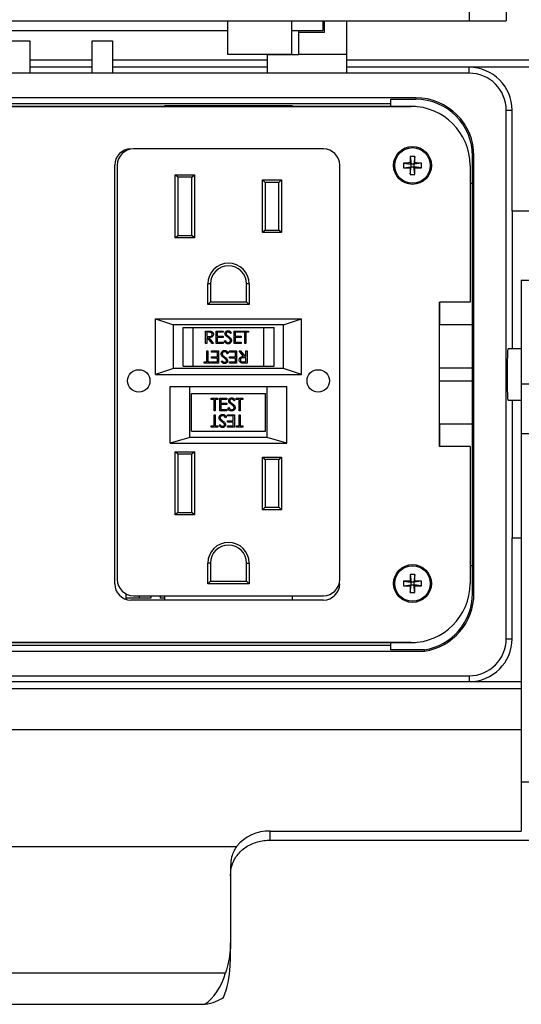
# Model space of a CAD drawing. Units: inches. Extents: x 0.4 to 16.6, y 0.2 to 10.8.
# Drawn here: x 6.3 to 8.3, y 5.1 to 8.9 of the extents above; entities that cross this region are included whole.
import ezdxf

# ---------------------------------------------------------------- set-up
doc = ezdxf.new("R2010")
doc.units = ezdxf.units.IN
doc.header["$MEASUREMENT"] = 0
doc.styles.add('SLDTEXTSTYLE0', font='TXT', dxfattribs={"width": 0.75})
doc.dimstyles.new('SLDDIMSTYLE2', dxfattribs={"dimtxt": 0.166667, "dimasz": 0.156, "dimexe": 0, "dimexo": 0.0625, "dimgap": 0.041667, "dimtad": 0, "dimtih": 1, "dimtoh": 1, "dimdec": 1, "dimlfac": 1.5, "dimrnd": 1e-09, "dimzin": 12, "dimdsep": 46, "dimtxsty": 'SLDTEXTSTYLE0', "dimsah": 1, "dimcen": 0.09, "dimadec": 0, "dimazin": 3, "dimtfac": 1, "dimtdec": 1, "dimtofl": 0, "dimtmove": 0, "dimatfit": 3, "dimfxl": 0, "dimfrac": 2, "dimtolj": 1, "dimtzin": 12, "dimarcsym": 0})

# ---------------------------------------------------------------- blocks, each defined once
blk = doc.blocks.new('_D_6')
at = {"color": 7, "linetype": 'Continuous', "lineweight": 18}
for p, q in [((6.014, 9.9661), (5.9633, 9.9661)), ((5.9633, 9.9661), (5.9633, 9.7013)), ((6.3835, 9.9661), (6.4342, 9.9661)), ((6.4342, 9.9661), (6.4342, 9.7013)), ((4.297, 8.5546), (4.297, 9.8476)), ((8.6936, 8.5546), (8.6936, 9.8476)), ((4.297, 9.7226), (5.8174, 9.7226)), ((8.6936, 9.7226), (6.5801, 9.7226)), ((5.9633, 9.7013), (6.014, 9.7013)), ((6.4342, 9.7013), (6.3835, 9.7013))]:
    blk.add_line(p, q, dxfattribs=at)
for points in [[(4.297, 9.7226), (4.453, 9.6966), (4.453, 9.7486)], [(8.6936, 9.7226), (8.5376, 9.7486), (8.5376, 9.6966)]]:
    blk.add_solid(points, dxfattribs=at)
at = {"color": 7, "linetype": 'Continuous', "lineweight": 18, "char_height": 0.16667, "attachment_point": 1, "style": 'SLDTEXTSTYLE0'}
for s, insert in [('168', (6.014, 9.9161)), ('6.6', (6.0449, 9.6601))]:
    blk.add_mtext(s, dxfattribs=dict(at, insert=insert))

msp = doc.modelspace()

# ---------------------------------------------------------------- linework, layer by layer
at = {"color": 7, "linetype": 'Continuous', "lineweight": 25}
for p, q in [((8.0798, 9.3369), (8.0798, 8.9189)), ((8.2236, 9.3369), (8.2236, 8.9189)), ((4.9108, 8.9189), (8.0798, 8.9189)), ((7.142, 8.9189), (7.142, 8.7895)), ((7.392, 8.7895), (7.392, 8.9189)), ((7.512, 8.9189), (7.512, 8.8808)), ((7.5186, 8.8732), (7.5186, 8.9189)), ((7.6053, 8.7871), (7.6053, 8.9189)), ((8.0798, 8.9189), (8.2236, 8.9189)), ((5.8486, 8.8808), (7.142, 8.8808)), ((7.392, 8.8808), (7.512, 8.8808)), ((7.4186, 8.8732), (7.4186, 8.8808)), ((7.4186, 8.7871), (7.4186, 8.8732)), ((7.5186, 8.8732), (7.4186, 8.8732)), ((6.2956, 8.8407), (6.3743, 8.8407)), ((6.3743, 8.8407), (6.3743, 8.7152)), ((6.6163, 8.7152), (6.6163, 8.8407)), ((6.6163, 8.8407), (6.695, 8.8407)), ((6.695, 8.8407), (6.695, 8.7152)), ((7.142, 8.7895), (7.392, 8.7895)), ((7.2953, 8.7895), (7.2953, 8.7871)), ((7.2953, 8.7871), (7.4186, 8.7871)), ((7.2953, 8.7871), (7.2953, 8.7152)), ((7.6053, 8.7871), (7.4186, 8.7871)), ((7.6053, 8.7152), (7.6053, 8.7871)), ((6.6163, 8.7663), (6.3743, 8.7663)), ((7.2953, 8.7663), (6.695, 8.7663)), ((8.432, 8.7663), (7.6053, 8.7663)), ((8.08, 8.7152), (4.9106, 8.7152)), ((6.6163, 8.7379), (6.3743, 8.7379)), ((7.2953, 8.7379), (6.695, 8.7379)), ((8.08, 8.7379), (7.6053, 8.7379)), ((8.08, 8.7152), (8.08, 8.7379)), ((8.432, 8.7379), (8.08, 8.7379)), ((7.873, 8.6197), (5.1176, 8.6197)), ((7.776, 8.5969), (5.2146, 8.5969)), ((7.776, 8.614), (7.873, 8.614)), ((7.776, 8.5869), (7.776, 8.614)), ((7.873, 8.6197), (7.873, 8.614)), ((5.1321, 8.5863), (7.8548, 8.5863)), ((6.0991, 8.5869), (6.8977, 8.5869)), ((6.8977, 8.5879), (6.8977, 8.5863)), ((7.3937, 8.5879), (6.8977, 8.5879)), ((7.3937, 8.5863), (7.3937, 8.5879)), ((7.3937, 8.5869), (7.847, 8.5869)), ((7.8714, 8.5857), (7.847, 8.5869)), ((8.2239, 6.5213), (8.2239, 8.5713)), ((8.2239, 8.5713), (8.2466, 8.5713)), ((8.2466, 8.1796), (8.2466, 8.5713)), ((7.5149, 8.4213), (6.7766, 8.4213)), ((7.8256, 8.3664), (7.8553, 8.3621)), ((7.8505, 8.3669), (7.8553, 8.3621)), ((7.8509, 8.3918), (7.8553, 8.3621)), ((7.8693, 8.3918), (7.865, 8.3621)), ((7.865, 8.3621), (7.8698, 8.3669)), ((7.8946, 8.3664), (7.865, 8.3621)), ((8.0987, 8.394), (8.093, 8.394)), ((8.093, 8.2873), (8.093, 8.394)), ((8.0987, 6.696), (8.0987, 8.394)), ((6.7041, 6.7337), (6.7041, 8.3588)), ((6.7141, 8.3588), (6.7141, 6.7504)), ((7.5774, 6.7504), (7.5774, 8.3588)), ((7.8256, 8.3481), (7.8553, 8.3524)), ((7.8553, 8.3524), (7.8505, 8.3476)), ((7.8509, 8.3228), (7.8553, 8.3524)), ((7.8553, 8.3524), (7.8553, 8.3621)), ((7.865, 8.3621), (7.8553, 8.3621)), ((7.8553, 8.3524), (7.865, 8.3524)), ((7.865, 8.3621), (7.865, 8.3524)), ((7.8693, 8.3228), (7.865, 8.3524)), ((7.8698, 8.3476), (7.865, 8.3524)), ((7.8946, 8.3481), (7.865, 8.3524)), ((8.0835, 8.3576), (8.0835, 7.8263)), ((6.9487, 8.3113), (6.9387, 8.3213)), ((6.9387, 8.3213), (7.0134, 8.3213)), ((6.9387, 8.0759), (6.9387, 8.3213)), ((7.0034, 8.3113), (6.9487, 8.3113)), ((6.9487, 8.3113), (6.9487, 8.0859)), ((7.0034, 8.3113), (7.0134, 8.3213)), ((7.0034, 8.0859), (7.0034, 8.3113)), ((7.0134, 8.3213), (7.0134, 8.0759)), ((7.2881, 8.2913), (7.2781, 8.3013)), ((7.2781, 8.3013), (7.3514, 8.3013)), ((7.2781, 8.0966), (7.2781, 8.3013)), ((7.3414, 8.2913), (7.2881, 8.2913)), ((7.2881, 8.2913), (7.2881, 8.1066)), ((7.3514, 8.3013), (7.3414, 8.2913)), ((7.3414, 8.1066), (7.3414, 8.2913)), ((7.3514, 8.3013), (7.3514, 8.0966)), ((8.093, 8.2873), (8.0835, 8.2873)), ((8.093, 7.7396), (8.093, 8.2873)), ((8.2466, 8.1796), (8.2466, 7.6463)), ((8.532, 8.1796), (8.2466, 8.1796)), ((7.2881, 8.1066), (7.2781, 8.0966)), ((7.2881, 8.1066), (7.3414, 8.1066)), ((7.3514, 8.0966), (7.3414, 8.1066)), ((6.9387, 8.0759), (6.9487, 8.0859)), ((7.0134, 8.0759), (6.9387, 8.0759)), ((6.9487, 8.0859), (7.0034, 8.0859)), ((7.0134, 8.0759), (7.0034, 8.0859)), ((7.3514, 8.0966), (7.2781, 8.0966)), ((8.2823, 7.9116), (8.3443, 7.9116)), ((8.2823, 7.9116), (8.2823, 7.5087)), ((7.0757, 7.8979), (7.0657, 7.8979)), ((7.0657, 7.8179), (7.0657, 7.8979)), ((7.0757, 7.8979), (7.0757, 7.8279)), ((7.2257, 7.8979), (7.2157, 7.8979)), ((7.2157, 7.8279), (7.2157, 7.8979)), ((7.2257, 7.8979), (7.2257, 7.8179)), ((7.0757, 7.8279), (7.0657, 7.8179)), ((7.2257, 7.8179), (7.0657, 7.8179)), ((7.0757, 7.8279), (7.2157, 7.8279)), ((7.2257, 7.8179), (7.2157, 7.8279)), ((8.0835, 7.8263), (7.9648, 7.8263)), ((7.9648, 7.2663), (7.9648, 7.8263)), ((7.9651, 7.8263), (7.9651, 7.7396)), ((6.8624, 7.5459), (6.8624, 7.7626)), ((6.8624, 7.7626), (6.9317, 7.7395)), ((6.8624, 7.7626), (7.4291, 7.7626)), ((7.3598, 7.7395), (7.4291, 7.7626)), ((7.4291, 7.5459), (7.4291, 7.7626)), ((6.9317, 7.569), (6.9317, 7.7395)), ((7.3598, 7.7395), (6.9317, 7.7395)), ((6.9691, 7.5779), (6.9691, 7.7279)), ((6.9691, 7.7279), (7.0091, 7.7279)), ((7.0091, 7.5779), (7.0091, 7.7279)), ((7.0091, 7.7279), (7.2824, 7.7279)), ((7.2824, 7.5779), (7.2824, 7.7279)), ((7.2824, 7.7279), (7.3224, 7.7279)), ((7.3224, 7.5779), (7.3224, 7.7279)), ((7.3598, 7.569), (7.3598, 7.7395)), ((7.9648, 7.7396), (8.093, 7.7396)), ((8.093, 7.5712), (8.093, 7.7396)), ((7.0566, 7.7148), (7.0663, 7.7148)), ((7.0566, 7.6662), (7.0566, 7.7148)), ((7.061, 7.7099), (7.061, 7.6937)), ((7.0701, 7.7099), (7.061, 7.7099)), ((7.061, 7.6937), (7.0699, 7.6936)), ((7.061, 7.6887), (7.061, 7.6662)), ((7.0645, 7.6887), (7.061, 7.6887)), ((7.0824, 7.6662), (7.0645, 7.6887)), ((7.0699, 7.6887), (7.0878, 7.6662)), ((7.0978, 7.7148), (7.1252, 7.7148)), ((7.0978, 7.6662), (7.0978, 7.7148)), ((7.1021, 7.7099), (7.1021, 7.6949)), ((7.1252, 7.7099), (7.1021, 7.7099)), ((7.1021, 7.6949), (7.1252, 7.6949)), ((7.1021, 7.6899), (7.1021, 7.6712)), ((7.1252, 7.6899), (7.1021, 7.6899)), ((7.1252, 7.7148), (7.1252, 7.7099)), ((7.1252, 7.6949), (7.1252, 7.6899)), ((7.157, 7.7079), (7.153, 7.7049)), ((7.1676, 7.7148), (7.195, 7.7148)), ((7.1676, 7.6662), (7.1676, 7.7148)), ((7.1719, 7.7099), (7.1719, 7.6949)), ((7.195, 7.7099), (7.1719, 7.7099)), ((7.1719, 7.6949), (7.195, 7.6949)), ((7.1719, 7.6899), (7.1719, 7.6712)), ((7.195, 7.6899), (7.1719, 7.6899)), ((7.195, 7.7148), (7.195, 7.7099)), ((7.195, 7.6949), (7.195, 7.6899)), ((7.1981, 7.7148), (7.2236, 7.7148)), ((7.1981, 7.7099), (7.1981, 7.7148)), ((7.2087, 7.7099), (7.1981, 7.7099)), ((7.2087, 7.6662), (7.2087, 7.7099)), ((7.213, 7.7099), (7.213, 7.6662)), ((7.2236, 7.7099), (7.213, 7.7099)), ((7.2236, 7.7148), (7.2236, 7.7099)), ((7.061, 7.6662), (7.0566, 7.6662)), ((7.0878, 7.6662), (7.0824, 7.6662)), ((7.1252, 7.6662), (7.0978, 7.6662)), ((7.1021, 7.6712), (7.1252, 7.6712)), ((7.1252, 7.6712), (7.1252, 7.6662)), ((7.1289, 7.6756), (7.133, 7.6781)), ((7.195, 7.6662), (7.1676, 7.6662)), ((7.1719, 7.6712), (7.195, 7.6712)), ((7.195, 7.6712), (7.195, 7.6662)), ((7.213, 7.6662), (7.2087, 7.6662)), ((8.2823, 7.6463), (8.2309, 7.6463)), ((7.0614, 7.6383), (7.0658, 7.6383)), ((7.0614, 7.5947), (7.0614, 7.6383)), ((7.0658, 7.6383), (7.0658, 7.5947)), ((7.0795, 7.6333), (7.0795, 7.6383)), ((7.0795, 7.6383), (7.1069, 7.6383)), ((7.1025, 7.6333), (7.0795, 7.6333)), ((7.0795, 7.6146), (7.1025, 7.6146)), ((7.0795, 7.6096), (7.0795, 7.6146)), ((7.1025, 7.6096), (7.0795, 7.6096)), ((7.1025, 7.6146), (7.1025, 7.6333)), ((7.1025, 7.5947), (7.1025, 7.6096)), ((7.1069, 7.6383), (7.1069, 7.5897)), ((7.1455, 7.6289), (7.1414, 7.6265)), ((7.1493, 7.6333), (7.1493, 7.6383)), ((7.1493, 7.6383), (7.1767, 7.6383)), ((7.1723, 7.6333), (7.1493, 7.6333)), ((7.1493, 7.6146), (7.1723, 7.6146)), ((7.1493, 7.6096), (7.1493, 7.6146)), ((7.1723, 7.6096), (7.1493, 7.6096)), ((7.1723, 7.6146), (7.1723, 7.6333)), ((7.1723, 7.5947), (7.1723, 7.6096)), ((7.1767, 7.6383), (7.1767, 7.5897)), ((7.1867, 7.6383), (7.1921, 7.6383)), ((7.2045, 7.6159), (7.1867, 7.6383)), ((7.1921, 7.6383), (7.2099, 7.6159)), ((7.2135, 7.6109), (7.2046, 7.611)), ((7.2099, 7.6159), (7.2135, 7.6159)), ((7.2135, 7.6159), (7.2135, 7.6383)), ((7.2135, 7.6383), (7.2178, 7.6383)), ((7.2135, 7.5947), (7.2135, 7.6109)), ((7.2178, 7.6383), (7.2178, 7.5897)), ((6.9317, 7.569), (6.8624, 7.5459)), ((7.3598, 7.569), (6.9317, 7.569)), ((6.9691, 7.5779), (7.0091, 7.5779)), ((7.0091, 7.5779), (7.2824, 7.5779)), ((7.0508, 7.5947), (7.0614, 7.5947)), ((7.0508, 7.5897), (7.0508, 7.5947)), ((7.0764, 7.5897), (7.0508, 7.5897)), ((7.0658, 7.5947), (7.0764, 7.5947)), ((7.0764, 7.5947), (7.0764, 7.5897)), ((7.0795, 7.5947), (7.1025, 7.5947)), ((7.0795, 7.5897), (7.0795, 7.5947)), ((7.1069, 7.5897), (7.0795, 7.5897)), ((7.1175, 7.5967), (7.1214, 7.5997)), ((7.1493, 7.5947), (7.1723, 7.5947)), ((7.1493, 7.5897), (7.1493, 7.5947)), ((7.1767, 7.5897), (7.1493, 7.5897)), ((7.2044, 7.5947), (7.2135, 7.5947)), ((7.2178, 7.5897), (7.2081, 7.5897)), ((7.2824, 7.5779), (7.3224, 7.5779)), ((7.4291, 7.5459), (7.3598, 7.569)), ((8.093, 7.5712), (7.9648, 7.5712)), ((6.8624, 7.5459), (7.4291, 7.5459)), ((6.9191, 7.2793), (6.9191, 7.4993)), ((6.9191, 7.4993), (7.3724, 7.4993)), ((6.9932, 7.4993), (6.9957, 7.4985)), ((6.9957, 7.3023), (6.9957, 7.4985)), ((7.2957, 7.4985), (6.9957, 7.4985)), ((7.2957, 7.4985), (7.2983, 7.4993)), ((7.2957, 7.3023), (7.2957, 7.4985)), ((7.3724, 7.2793), (7.3724, 7.4993)), ((7.9648, 7.5213), (8.093, 7.5213)), ((8.093, 7.3529), (8.093, 7.5213)), ((8.3443, 7.5087), (8.2823, 7.5087)), ((8.2823, 7.5087), (8.2823, 7.3177)), ((7.0024, 7.3259), (7.0024, 7.4726)), ((7.0024, 7.4726), (7.2891, 7.4726)), ((7.0789, 7.4543), (7.1045, 7.4543)), ((7.0789, 7.4493), (7.0789, 7.4543)), ((7.0895, 7.4493), (7.0789, 7.4493)), ((7.0895, 7.4057), (7.0895, 7.4493)), ((7.0939, 7.4493), (7.0939, 7.4057)), ((7.1045, 7.4493), (7.0939, 7.4493)), ((7.1045, 7.4543), (7.1045, 7.4493)), ((7.112, 7.4543), (7.1394, 7.4543)), ((7.112, 7.4057), (7.112, 7.4543)), ((7.1163, 7.4493), (7.1163, 7.4344)), ((7.1394, 7.4493), (7.1163, 7.4493)), ((7.1394, 7.4543), (7.1394, 7.4493)), ((7.1761, 7.4543), (7.2017, 7.4543)), ((7.1761, 7.4493), (7.1761, 7.4543)), ((7.1867, 7.4493), (7.1761, 7.4493)), ((7.1867, 7.4057), (7.1867, 7.4493)), ((7.1911, 7.4493), (7.1911, 7.4057)), ((7.2017, 7.4493), (7.1911, 7.4493)), ((7.2017, 7.4543), (7.2017, 7.4493)), ((7.2891, 7.3259), (7.2891, 7.4726)), ((7.1163, 7.4344), (7.1394, 7.4344)), ((7.1163, 7.4294), (7.1163, 7.4107)), ((7.1394, 7.4294), (7.1163, 7.4294)), ((7.1394, 7.4344), (7.1394, 7.4294)), ((7.1431, 7.4151), (7.1472, 7.4176)), ((7.1712, 7.4473), (7.1672, 7.4444)), ((8.2309, 7.4463), (8.2823, 7.4463)), ((8.2466, 7.4463), (8.2466, 6.9129)), ((7.0939, 7.4057), (7.0895, 7.4057)), ((7.0896, 7.3902), (7.0939, 7.3902)), ((7.0896, 7.3466), (7.0896, 7.3902)), ((7.0939, 7.3902), (7.0939, 7.3466)), ((7.1394, 7.4057), (7.112, 7.4057)), ((7.1163, 7.4107), (7.1394, 7.4107)), ((7.1375, 7.3808), (7.1334, 7.3784)), ((7.1394, 7.4107), (7.1394, 7.4057)), ((7.1413, 7.3852), (7.1413, 7.3902)), ((7.1413, 7.3902), (7.1687, 7.3902)), ((7.1643, 7.3852), (7.1413, 7.3852)), ((7.1643, 7.3665), (7.1643, 7.3852)), ((7.1687, 7.3902), (7.1687, 7.3416)), ((7.1911, 7.4057), (7.1867, 7.4057)), ((7.1868, 7.3902), (7.1911, 7.3902)), ((7.1868, 7.3466), (7.1868, 7.3902)), ((7.1911, 7.3902), (7.1911, 7.3466)), ((7.079, 7.3466), (7.0896, 7.3466)), ((7.079, 7.3416), (7.079, 7.3466)), ((7.1045, 7.3416), (7.079, 7.3416)), ((7.0939, 7.3466), (7.1045, 7.3466)), ((7.1045, 7.3466), (7.1045, 7.3416)), ((7.1095, 7.3486), (7.1134, 7.3516)), ((7.1413, 7.3665), (7.1643, 7.3665)), ((7.1413, 7.3615), (7.1413, 7.3665)), ((7.1643, 7.3615), (7.1413, 7.3615)), ((7.1413, 7.3466), (7.1643, 7.3466)), ((7.1413, 7.3416), (7.1413, 7.3466)), ((7.1687, 7.3416), (7.1413, 7.3416)), ((7.1643, 7.3466), (7.1643, 7.3615)), ((7.1762, 7.3466), (7.1868, 7.3466)), ((7.1762, 7.3416), (7.1762, 7.3466)), ((7.2017, 7.3416), (7.1762, 7.3416)), ((7.1911, 7.3466), (7.2017, 7.3466)), ((7.2017, 7.3466), (7.2017, 7.3416)), ((8.093, 7.3529), (7.9648, 7.3529)), ((7.9651, 7.3529), (7.9651, 7.2663)), ((8.093, 6.8052), (8.093, 7.3529)), ((6.9957, 7.3023), (6.9191, 7.2793)), ((7.2957, 7.3023), (6.9957, 7.3023)), ((7.0024, 7.3259), (7.2891, 7.3259)), ((7.3724, 7.2793), (7.2957, 7.3023)), ((8.2823, 7.3177), (8.3443, 7.3177)), ((8.2823, 7.3177), (8.2823, 5.9655)), ((6.9191, 7.2793), (7.3724, 7.2793)), ((8.0835, 7.2663), (7.9648, 7.2663)), ((8.0835, 7.2663), (8.0835, 6.7349)), ((6.9487, 7.2366), (6.9387, 7.2466)), ((6.9387, 7.2466), (7.0134, 7.2466)), ((6.9387, 7.0013), (6.9387, 7.2466)), ((7.0034, 7.2366), (6.9487, 7.2366)), ((6.9487, 7.2366), (6.9487, 7.0113)), ((7.0134, 7.2466), (7.0034, 7.2366)), ((7.0034, 7.0113), (7.0034, 7.2366)), ((7.0134, 7.2466), (7.0134, 7.0013)), ((7.2781, 7.2259), (7.2881, 7.2159)), ((7.2781, 7.2259), (7.3514, 7.2259)), ((7.2781, 7.0213), (7.2781, 7.2259)), ((7.3414, 7.2159), (7.3514, 7.2259)), ((7.3514, 7.2259), (7.3514, 7.0213)), ((7.3414, 7.2159), (7.2881, 7.2159)), ((7.2881, 7.2159), (7.2881, 7.0313)), ((7.3414, 7.0313), (7.3414, 7.2159)), ((7.2781, 7.0213), (7.2881, 7.0313)), ((7.2881, 7.0313), (7.3414, 7.0313)), ((7.3414, 7.0313), (7.3514, 7.0213)), ((6.9487, 7.0113), (6.9387, 7.0013)), ((7.0134, 7.0013), (6.9387, 7.0013)), ((6.9487, 7.0113), (7.0034, 7.0113)), ((7.0134, 7.0013), (7.0034, 7.0113)), ((7.3514, 7.0213), (7.2781, 7.0213)), ((8.2466, 6.5213), (8.2466, 6.9129)), ((8.2466, 6.9129), (8.2823, 6.9129)), ((7.0657, 6.7346), (7.0657, 6.8146)), ((7.0757, 6.8146), (7.0657, 6.8146)), ((7.0757, 6.8146), (7.0757, 6.7446)), ((7.2157, 6.7446), (7.2157, 6.8146)), ((7.2157, 6.8146), (7.2257, 6.8146)), ((7.2257, 6.8146), (7.2257, 6.7346)), ((8.0835, 6.8052), (8.093, 6.8052)), ((8.093, 6.696), (8.093, 6.8052)), ((7.8509, 6.7698), (7.8553, 6.7401)), ((7.8693, 6.7698), (7.865, 6.7401)), ((7.0657, 6.7346), (7.0757, 6.7446)), ((7.2257, 6.7346), (7.0657, 6.7346)), ((7.0757, 6.7446), (7.2157, 6.7446)), ((7.2257, 6.7346), (7.2157, 6.7446)), ((7.8256, 6.7444), (7.8553, 6.7401)), ((7.8256, 6.7261), (7.8553, 6.7304)), ((7.8505, 6.7449), (7.8553, 6.7401)), ((7.8553, 6.7304), (7.8505, 6.7256)), ((7.8509, 6.7008), (7.8553, 6.7304)), ((7.8553, 6.7304), (7.8553, 6.7401)), ((7.865, 6.7401), (7.8553, 6.7401)), ((7.8553, 6.7304), (7.865, 6.7304)), ((7.865, 6.7401), (7.8698, 6.7449)), ((7.8946, 6.7444), (7.865, 6.7401)), ((7.865, 6.7401), (7.865, 6.7304)), ((7.8693, 6.7008), (7.865, 6.7304)), ((7.8698, 6.7256), (7.865, 6.7304)), ((7.8946, 6.7261), (7.865, 6.7304)), ((6.7469, 6.6954), (6.7469, 6.6744)), ((6.7766, 6.6879), (7.5149, 6.6879)), ((6.8007, 6.6779), (6.8007, 6.6879)), ((6.8448, 6.6879), (6.8448, 6.6779)), ((6.8808, 6.6879), (6.8808, 6.6779)), ((6.8977, 6.6879), (6.8977, 6.6713)), ((7.3937, 6.6713), (7.3937, 6.6879)), ((8.0987, 6.696), (8.093, 6.696)), ((6.8007, 6.6779), (6.7469, 6.6779)), ((7.5149, 6.6713), (6.7665, 6.6713)), ((6.8448, 6.6779), (6.8007, 6.6779)), ((6.8977, 6.6779), (6.8808, 6.6779)), ((7.8548, 6.5063), (5.1321, 6.5063)), ((7.847, 6.5056), (5.1436, 6.5056)), ((5.2146, 6.4956), (7.776, 6.4956)), ((7.776, 6.4785), (7.776, 6.5056)), ((7.847, 6.5056), (7.8714, 6.5069)), ((8.2239, 6.5213), (8.2466, 6.5213)), ((5.0839, 6.4728), (7.9067, 6.4728)), ((7.9063, 6.4785), (7.776, 6.4785)), ((7.9067, 6.4728), (7.9063, 6.4785)), ((4.9106, 6.3774), (8.08, 6.3774)), ((4.9106, 6.3546), (8.08, 6.3546)), ((8.08, 6.3774), (8.08, 6.3546)), ((8.08, 6.3546), (8.2823, 6.3546)), ((8.2823, 6.3263), (4.7083, 6.3263)), ((8.2823, 6.1674), (4.7083, 6.1674)), ((8.2823, 5.9655), (8.3443, 5.9655)), ((8.2823, 5.9655), (8.2823, 5.7749)), ((7.307, 5.7392), (7.307, 5.7749)), ((7.307, 5.7749), (8.2823, 5.7749)), ((7.307, 5.7392), (8.3443, 5.7392)), ((5.814, 5.7156), (7.1766, 5.7156)), ((7.1536, 5.6401), (7.1536, 5.3414)), ((7.1536, 5.2809), (7.1536, 5.3414)), ((7.1527, 5.2516), (7.1536, 5.2809)), ((5.8561, 5.225), (7.1345, 5.225)), ((5.9362, 5.1028), (7.0544, 5.1028))]:
    msp.add_line(p, q, dxfattribs=at)
for centre, radius in [((7.8601, 8.3573), 0.0735), ((7.8601, 8.3573), 0.069), ((6.7974, 7.5213), 0.0435), ((7.4941, 7.5213), 0.0435), ((7.8601, 6.7353), 0.0735), ((7.8601, 6.7353), 0.069)]:
    msp.add_circle(centre, radius, dxfattribs=at)
for centre, radius, start, end in [((8.08, 8.5713), 0.1667, 0, 90), ((8.08, 8.5713), 0.1439, 0, 90), ((7.873, 8.394), 0.2257, 0, 90), ((7.873, 8.394), 0.22, 0, 90), ((7.8548, 8.3576), 0.2287, 0, 90), ((6.7665, 8.3588), 0.0625, 90, 180), ((6.7766, 8.3588), 0.0625, 90, 180), ((7.5149, 8.3588), 0.0625, 0, 90), ((8.036, 8.3573), 0.2106, 177.4983, 182.5017), ((7.8595, 7.1682), 1.1987, 90.4327, 91.6214), ((9.0491, 8.3578), 1.1987, 178.3786, 179.5673), ((7.8601, 8.1814), 0.2106, 87.4983, 92.5017), ((6.6711, 8.3578), 1.1987, 0.4327, 1.6214), ((7.8607, 7.1682), 1.1987, 88.3786, 89.5673), ((7.6843, 8.3573), 0.2106, 357.4983, 2.5017), ((7.8595, 9.5463), 1.1987, 268.3786, 269.5673), ((9.0491, 8.3567), 1.1987, 180.4327, 181.6214), ((6.6711, 8.3567), 1.1987, 358.3786, 359.5673), ((7.8607, 9.5463), 1.1987, 270.4327, 271.6214), ((7.8601, 8.5331), 0.2106, 267.4983, 272.5017), ((7.1457, 7.8979), 0.08, 0, 180), ((7.1457, 7.8979), 0.07, 0, 180), ((7.1457, 6.8146), 0.08, 0, 180), ((7.1457, 6.8146), 0.07, 0, 180), ((9.0491, 6.7358), 1.1987, 178.3786, 179.5673), ((7.8601, 6.5594), 0.2106, 87.4983, 92.5017), ((6.6711, 6.7358), 1.1987, 0.4327, 1.6214), ((6.7665, 6.7337), 0.0625, 180, 270), ((6.7766, 6.7504), 0.0625, 180, 270), ((7.5149, 6.7504), 0.0625, 270, 0), ((7.5149, 6.7337), 0.0625, 270, 0), ((8.036, 6.7353), 0.2106, 177.4983, 182.5017), ((7.8595, 5.5462), 1.1987, 90.4327, 91.6214), ((7.8595, 7.9243), 1.1987, 268.3786, 269.5673), ((9.0491, 6.7347), 1.1987, 180.4327, 181.6214), ((7.8548, 6.7349), 0.2287, 270, 0), ((6.6711, 6.7347), 1.1987, 358.3786, 359.5673), ((7.8607, 5.5462), 1.1987, 88.3786, 89.5673), ((7.8607, 7.9243), 1.1987, 270.4327, 271.6214), ((7.6843, 6.7353), 0.2106, 357.4983, 2.5017), ((7.8601, 6.9111), 0.2106, 267.4983, 272.5017), ((7.873, 6.696), 0.22, 278.7147, 0), ((7.873, 6.696), 0.2257, 278.6037, 0), ((8.08, 6.5213), 0.1439, 270, 0), ((8.08, 6.5213), 0.1667, 270, 0), ((7.3025, 5.6118), 0.1632, 88.4434, 140.5054)]:
    msp.add_arc(centre, radius, start, end, dxfattribs=at)
for centre, major_axis, ratio, start_param, end_param in [((8.2309, 7.5463), (0, 0.1), 0.034921, 0, 1.570796), ((8.0917, 7.5463), (0, 0.0443), 0.034921, 4.115463, 5.309315), ((8.2309, 7.5463), (0, 0.1), 0.034921, 1.570796, 3.141593), ((7.0003, 5.282), (0, 0.2706), 0.566649, 4.113005, 4.599764), ((7.0003, 5.3559), (0, 0.2706), 0.566649, 3.50232, 4.20729), ((7.0003, 5.1698), (0.1533, 0), 0.467346, 5.073116, 5.683802)]:
    msp.add_ellipse(centre, major_axis=major_axis, ratio=ratio, start_param=start_param, end_param=end_param, dxfattribs=at)
for points, knots in [([(7.0663, 7.7148), (7.0684, 7.7148), (7.0721, 7.7149), (7.0758, 7.7144), (7.0774, 7.7142)], [0, 0, 0, 0, 0.56024, 1, 1, 1, 1]), ([(7.0699, 7.6936), (7.0729, 7.6936), (7.0766, 7.6936), (7.0803, 7.696), (7.0822, 7.6982), (7.0826, 7.7004), (7.0828, 7.7018)], [0, 0, 0, 0, 0.499827, 0.625498, 0.751208, 1, 1, 1, 1]), ([(7.0872, 7.7018), (7.087, 7.7003), (7.0868, 7.6972), (7.0844, 7.6931), (7.0789, 7.6891), (7.0736, 7.6888), (7.0699, 7.6887)], [0, 0, 0, 0, 0.1871202, 0.3739789, 0.5609112, 1, 1, 1, 1]), ([(7.0828, 7.7018), (7.0827, 7.7026), (7.0826, 7.704), (7.0817, 7.7059), (7.0803, 7.7076), (7.0767, 7.7099), (7.073, 7.7099), (7.0701, 7.7099)], [0, 0, 0, 0, 0.125307, 0.250617, 0.375954, 0.501281, 1, 1, 1, 1]), ([(7.0774, 7.7142), (7.0789, 7.7137), (7.0819, 7.7127), (7.0851, 7.7094), (7.0869, 7.7056), (7.0871, 7.7031), (7.0872, 7.7018)], [0, 0, 0, 0, 0.279797, 0.5595, 0.779626, 1, 1, 1, 1]), ([(7.132, 7.7047), (7.1322, 7.7065), (7.1327, 7.7099), (7.136, 7.7137), (7.14, 7.7157), (7.1427, 7.716), (7.144, 7.7161)], [0, 0, 0, 0, 0.279553, 0.558798, 0.779378, 1, 1, 1, 1]), ([(7.1347, 7.6973), (7.1339, 7.6986), (7.1324, 7.7009), (7.1321, 7.7036), (7.132, 7.7047)], [0, 0, 0, 0, 0.55984, 1, 1, 1, 1]), ([(7.1427, 7.6907), (7.1411, 7.6918), (7.1383, 7.6938), (7.1358, 7.6963), (7.1347, 7.6973)], [0, 0, 0, 0, 0.560413, 1, 1, 1, 1]), ([(7.1435, 7.7111), (7.1425, 7.711), (7.1406, 7.7109), (7.1382, 7.7094), (7.1366, 7.7073), (7.1365, 7.7057), (7.1364, 7.7049)], [0, 0, 0, 0, 0.280274, 0.559931, 0.77992, 1, 1, 1, 1]), ([(7.1364, 7.7049), (7.1365, 7.7043), (7.1366, 7.7029), (7.1376, 7.7007), (7.1388, 7.6994), (7.1396, 7.6987)], [0, 0, 0, 0, 0.2799464, 0.5597741, 1, 1, 1, 1]), ([(7.1396, 7.6987), (7.1408, 7.6977), (7.1429, 7.6961), (7.1452, 7.6945), (7.1461, 7.6938)], [0, 0, 0, 0, 0.559906, 1, 1, 1, 1]), ([(7.1515, 7.683), (7.15, 7.6846), (7.1473, 7.6874), (7.1441, 7.6897), (7.1427, 7.6907)], [0, 0, 0, 0, 0.5594958, 1, 1, 1, 1]), ([(7.153, 7.7049), (7.1522, 7.7059), (7.1508, 7.7076), (7.1485, 7.7097), (7.1461, 7.7109), (7.1444, 7.711), (7.1435, 7.7111)], [0, 0, 0, 0, 0.340409, 0.560482, 0.78018, 1, 1, 1, 1]), ([(7.1437, 7.67), (7.145, 7.6701), (7.1476, 7.6704), (7.1508, 7.6723), (7.1528, 7.6751), (7.1531, 7.6772), (7.1532, 7.6782)], [0, 0, 0, 0, 0.280276, 0.560148, 0.780153, 1, 1, 1, 1]), ([(7.1576, 7.6781), (7.1573, 7.6761), (7.1568, 7.6722), (7.1529, 7.6679), (7.1484, 7.6654), (7.1453, 7.6651), (7.1437, 7.665)], [0, 0, 0, 0, 0.279183, 0.559085, 0.779446, 1, 1, 1, 1]), ([(7.144, 7.7161), (7.1455, 7.7159), (7.1485, 7.7156), (7.1532, 7.7128), (7.1555, 7.7097), (7.157, 7.7079)], [0, 0, 0, 0, 0.27975, 0.559501, 1, 1, 1, 1]), ([(7.1461, 7.6938), (7.1492, 7.6916), (7.1534, 7.6884), (7.157, 7.6826), (7.1574, 7.6796), (7.1576, 7.6781)], [0, 0, 0, 0, 0.560115, 0.780284, 1, 1, 1, 1]), ([(7.1532, 7.6782), (7.1531, 7.6792), (7.1529, 7.6809), (7.1519, 7.6823), (7.1515, 7.683)], [0, 0, 0, 0, 0.55899, 1, 1, 1, 1]), ([(7.1437, 7.665), (7.1419, 7.6652), (7.1383, 7.6655), (7.1328, 7.6692), (7.1304, 7.6732), (7.1289, 7.6756)], [0, 0, 0, 0, 0.27988, 0.559666, 1, 1, 1, 1]), ([(7.133, 7.6781), (7.1345, 7.6758), (7.1365, 7.6728), (7.1406, 7.6703), (7.1427, 7.6701), (7.1437, 7.67)], [0, 0, 0, 0, 0.559321, 0.779782, 1, 1, 1, 1]), ([(7.1169, 7.6264), (7.1171, 7.6284), (7.1177, 7.6324), (7.1216, 7.6366), (7.1261, 7.6392), (7.1292, 7.6394), (7.1308, 7.6396)], [0, 0, 0, 0, 0.279183, 0.559085, 0.779446, 1, 1, 1, 1]), ([(7.1283, 7.6107), (7.1253, 7.613), (7.121, 7.6161), (7.1174, 7.622), (7.1171, 7.6249), (7.1169, 7.6264)], [0, 0, 0, 0, 0.5601154, 0.7802838, 1, 1, 1, 1]), ([(7.1308, 7.6346), (7.1294, 7.6344), (7.1268, 7.6342), (7.1236, 7.6322), (7.1216, 7.6294), (7.1214, 7.6274), (7.1212, 7.6263)], [0, 0, 0, 0, 0.280276, 0.560148, 0.780153, 1, 1, 1, 1]), ([(7.1212, 7.6263), (7.1214, 7.6254), (7.1216, 7.6236), (7.1225, 7.6222), (7.123, 7.6216)], [0, 0, 0, 0, 0.5589902, 1, 1, 1, 1]), ([(7.123, 7.6216), (7.1245, 7.62), (7.1272, 7.6171), (7.1303, 7.6148), (7.1317, 7.6138)], [0, 0, 0, 0, 0.5594958, 1, 1, 1, 1]), ([(7.1349, 7.6059), (7.1337, 7.6068), (7.1315, 7.6085), (7.1293, 7.61), (7.1283, 7.6107)], [0, 0, 0, 0, 0.559906, 1, 1, 1, 1]), ([(7.1308, 7.6396), (7.1326, 7.6394), (7.1362, 7.639), (7.1417, 7.6354), (7.1441, 7.6314), (7.1455, 7.6289)], [0, 0, 0, 0, 0.27988, 0.559666, 1, 1, 1, 1]), ([(7.1414, 7.6265), (7.14, 7.6287), (7.138, 7.6318), (7.1339, 7.6343), (7.1318, 7.6345), (7.1308, 7.6346)], [0, 0, 0, 0, 0.559321, 0.779782, 1, 1, 1, 1]), ([(7.1317, 7.6138), (7.1333, 7.6127), (7.1362, 7.6107), (7.1386, 7.6083), (7.1397, 7.6072)], [0, 0, 0, 0, 0.5604127, 1, 1, 1, 1]), ([(7.1381, 7.5996), (7.138, 7.6003), (7.1379, 7.6016), (7.1368, 7.6039), (7.1356, 7.6051), (7.1349, 7.6059)], [0, 0, 0, 0, 0.279946, 0.559774, 1, 1, 1, 1]), ([(7.1397, 7.6072), (7.1406, 7.6059), (7.1421, 7.6037), (7.1423, 7.601), (7.1424, 7.5998)], [0, 0, 0, 0, 0.5598405, 1, 1, 1, 1]), ([(7.1873, 7.6027), (7.1874, 7.6042), (7.1877, 7.6073), (7.1901, 7.6114), (7.1956, 7.6155), (7.2008, 7.6157), (7.2045, 7.6159)], [0, 0, 0, 0, 0.18712, 0.373979, 0.560911, 1, 1, 1, 1]), ([(7.1971, 7.5904), (7.1956, 7.5909), (7.1925, 7.5919), (7.1893, 7.5952), (7.1875, 7.5989), (7.1874, 7.6014), (7.1873, 7.6027)], [0, 0, 0, 0, 0.2797971, 0.5594998, 0.7796265, 1, 1, 1, 1]), ([(7.2046, 7.611), (7.2016, 7.611), (7.1978, 7.6109), (7.1942, 7.6086), (7.1922, 7.6063), (7.1919, 7.6041), (7.1917, 7.6027)], [0, 0, 0, 0, 0.499827, 0.625498, 0.751208, 1, 1, 1, 1]), ([(7.1917, 7.6027), (7.1917, 7.602), (7.1918, 7.6006), (7.1928, 7.5986), (7.1941, 7.597), (7.1978, 7.5946), (7.2014, 7.5946), (7.2044, 7.5947)], [0, 0, 0, 0, 0.125307, 0.250617, 0.375954, 0.501281, 1, 1, 1, 1]), ([(7.1304, 7.5885), (7.1289, 7.5886), (7.126, 7.5889), (7.1213, 7.5918), (7.1189, 7.5948), (7.1175, 7.5967)], [0, 0, 0, 0, 0.27975, 0.559501, 1, 1, 1, 1]), ([(7.1214, 7.5997), (7.1223, 7.5986), (7.1237, 7.5969), (7.1259, 7.5948), (7.1283, 7.5936), (7.1301, 7.5935), (7.1309, 7.5934)], [0, 0, 0, 0, 0.340409, 0.560482, 0.78018, 1, 1, 1, 1]), ([(7.1424, 7.5998), (7.1422, 7.5981), (7.1418, 7.5946), (7.1385, 7.5909), (7.1345, 7.5888), (7.1318, 7.5886), (7.1304, 7.5885)], [0, 0, 0, 0, 0.279553, 0.558798, 0.779378, 1, 1, 1, 1]), ([(7.1309, 7.5934), (7.1319, 7.5935), (7.1339, 7.5937), (7.1363, 7.5952), (7.1378, 7.5973), (7.138, 7.5988), (7.1381, 7.5996)], [0, 0, 0, 0, 0.280274, 0.559931, 0.77992, 1, 1, 1, 1]), ([(7.2081, 7.5897), (7.206, 7.5897), (7.2024, 7.5897), (7.1987, 7.5902), (7.1971, 7.5904)], [0, 0, 0, 0, 0.56024, 1, 1, 1, 1]), ([(7.1462, 7.4442), (7.1464, 7.446), (7.1469, 7.4494), (7.1502, 7.4532), (7.1542, 7.4552), (7.1569, 7.4555), (7.1582, 7.4556)], [0, 0, 0, 0, 0.279553, 0.558798, 0.779378, 1, 1, 1, 1]), ([(7.1577, 7.4506), (7.1567, 7.4505), (7.1548, 7.4504), (7.1524, 7.4488), (7.1508, 7.4468), (7.1507, 7.4452), (7.1506, 7.4444)], [0, 0, 0, 0, 0.280274, 0.559931, 0.77992, 1, 1, 1, 1]), ([(7.1672, 7.4444), (7.1664, 7.4454), (7.165, 7.4471), (7.1627, 7.4492), (7.1603, 7.4504), (7.1586, 7.4505), (7.1577, 7.4506)], [0, 0, 0, 0, 0.3404085, 0.560482, 0.7801798, 1, 1, 1, 1]), ([(7.1582, 7.4556), (7.1597, 7.4554), (7.1627, 7.4551), (7.1674, 7.4523), (7.1697, 7.4492), (7.1712, 7.4473)], [0, 0, 0, 0, 0.27975, 0.559501, 1, 1, 1, 1]), ([(7.1579, 7.4045), (7.1561, 7.4047), (7.1525, 7.405), (7.147, 7.4087), (7.1446, 7.4127), (7.1431, 7.4151)], [0, 0, 0, 0, 0.2798798, 0.5596658, 1, 1, 1, 1]), ([(7.1489, 7.4368), (7.1481, 7.4381), (7.1466, 7.4403), (7.1463, 7.443), (7.1462, 7.4442)], [0, 0, 0, 0, 0.5598405, 1, 1, 1, 1]), ([(7.1472, 7.4176), (7.1487, 7.4153), (7.1507, 7.4122), (7.1548, 7.4098), (7.1569, 7.4096), (7.1579, 7.4095)], [0, 0, 0, 0, 0.559321, 0.779782, 1, 1, 1, 1]), ([(7.1569, 7.4302), (7.1553, 7.4313), (7.1525, 7.4333), (7.15, 7.4358), (7.1489, 7.4368)], [0, 0, 0, 0, 0.560413, 1, 1, 1, 1]), ([(7.1506, 7.4444), (7.1507, 7.4438), (7.1508, 7.4424), (7.1518, 7.4402), (7.153, 7.4389), (7.1538, 7.4382)], [0, 0, 0, 0, 0.279946, 0.559774, 1, 1, 1, 1]), ([(7.1538, 7.4382), (7.155, 7.4372), (7.1571, 7.4356), (7.1594, 7.434), (7.1603, 7.4333)], [0, 0, 0, 0, 0.559906, 1, 1, 1, 1]), ([(7.1657, 7.4225), (7.1642, 7.4241), (7.1615, 7.4269), (7.1583, 7.4292), (7.1569, 7.4302)], [0, 0, 0, 0, 0.5594958, 1, 1, 1, 1]), ([(7.1579, 7.4095), (7.1592, 7.4096), (7.1618, 7.4098), (7.165, 7.4118), (7.167, 7.4146), (7.1673, 7.4167), (7.1674, 7.4177)], [0, 0, 0, 0, 0.280276, 0.560148, 0.780153, 1, 1, 1, 1]), ([(7.1718, 7.4176), (7.1715, 7.4156), (7.171, 7.4117), (7.1671, 7.4074), (7.1626, 7.4048), (7.1595, 7.4046), (7.1579, 7.4045)], [0, 0, 0, 0, 0.279183, 0.559085, 0.779446, 1, 1, 1, 1]), ([(7.1603, 7.4333), (7.1634, 7.4311), (7.1676, 7.4279), (7.1712, 7.4221), (7.1716, 7.4191), (7.1718, 7.4176)], [0, 0, 0, 0, 0.560115, 0.780284, 1, 1, 1, 1]), ([(7.1674, 7.4177), (7.1673, 7.4187), (7.1671, 7.4204), (7.1661, 7.4218), (7.1657, 7.4225)], [0, 0, 0, 0, 0.55899, 1, 1, 1, 1]), ([(7.1089, 7.3783), (7.1091, 7.3803), (7.1097, 7.3843), (7.1136, 7.3885), (7.1181, 7.3911), (7.1212, 7.3913), (7.1228, 7.3915)], [0, 0, 0, 0, 0.279183, 0.559085, 0.779446, 1, 1, 1, 1]), ([(7.1203, 7.3626), (7.1173, 7.3649), (7.113, 7.368), (7.1094, 7.3739), (7.1091, 7.3768), (7.1089, 7.3783)], [0, 0, 0, 0, 0.560115, 0.780284, 1, 1, 1, 1]), ([(7.1228, 7.3865), (7.1215, 7.3863), (7.1188, 7.3861), (7.1156, 7.3841), (7.1136, 7.3813), (7.1134, 7.3793), (7.1132, 7.3782)], [0, 0, 0, 0, 0.280276, 0.560148, 0.780153, 1, 1, 1, 1]), ([(7.1132, 7.3782), (7.1134, 7.3773), (7.1136, 7.3755), (7.1145, 7.3741), (7.115, 7.3735)], [0, 0, 0, 0, 0.55899, 1, 1, 1, 1]), ([(7.115, 7.3735), (7.1165, 7.3719), (7.1192, 7.369), (7.1223, 7.3667), (7.1237, 7.3657)], [0, 0, 0, 0, 0.559496, 1, 1, 1, 1]), ([(7.1228, 7.3915), (7.1246, 7.3913), (7.1282, 7.3909), (7.1337, 7.3873), (7.1361, 7.3833), (7.1375, 7.3808)], [0, 0, 0, 0, 0.27988, 0.559666, 1, 1, 1, 1]), ([(7.1334, 7.3784), (7.132, 7.3806), (7.13, 7.3837), (7.1259, 7.3861), (7.1238, 7.3864), (7.1228, 7.3865)], [0, 0, 0, 0, 0.559321, 0.779782, 1, 1, 1, 1]), ([(7.1224, 7.3404), (7.1209, 7.3405), (7.118, 7.3408), (7.1133, 7.3437), (7.1109, 7.3467), (7.1095, 7.3486)], [0, 0, 0, 0, 0.27975, 0.559501, 1, 1, 1, 1]), ([(7.1134, 7.3516), (7.1143, 7.3505), (7.1157, 7.3488), (7.1179, 7.3467), (7.1203, 7.3455), (7.1221, 7.3454), (7.1229, 7.3453)], [0, 0, 0, 0, 0.340409, 0.560482, 0.78018, 1, 1, 1, 1]), ([(7.1269, 7.3578), (7.1257, 7.3587), (7.1235, 7.3604), (7.1213, 7.3619), (7.1203, 7.3626)], [0, 0, 0, 0, 0.559906, 1, 1, 1, 1]), ([(7.1344, 7.3517), (7.1342, 7.35), (7.1338, 7.3465), (7.1305, 7.3428), (7.1265, 7.3407), (7.1238, 7.3405), (7.1224, 7.3404)], [0, 0, 0, 0, 0.279553, 0.558798, 0.779378, 1, 1, 1, 1]), ([(7.1229, 7.3453), (7.1239, 7.3454), (7.1259, 7.3456), (7.1283, 7.3471), (7.1298, 7.3492), (7.13, 7.3507), (7.1301, 7.3515)], [0, 0, 0, 0, 0.2802743, 0.5599314, 0.7799201, 1, 1, 1, 1]), ([(7.1237, 7.3657), (7.1253, 7.3646), (7.1282, 7.3626), (7.1306, 7.3602), (7.1317, 7.3591)], [0, 0, 0, 0, 0.5604127, 1, 1, 1, 1]), ([(7.1301, 7.3515), (7.13, 7.3522), (7.1299, 7.3535), (7.1288, 7.3558), (7.1276, 7.357), (7.1269, 7.3578)], [0, 0, 0, 0, 0.279946, 0.559774, 1, 1, 1, 1]), ([(7.1317, 7.3591), (7.1326, 7.3578), (7.1341, 7.3556), (7.1343, 7.3529), (7.1344, 7.3517)], [0, 0, 0, 0, 0.55984, 1, 1, 1, 1]), ([(7.1536, 5.6), (7.154, 5.6078), (7.1551, 5.6328), (7.1695, 5.6714), (7.2019, 5.7078), (7.2453, 5.7312), (7.2825, 5.7388), (7.3032, 5.7392), (7.307, 5.7392)], [0, 0, 0, 0, 0.10082, 0.326323, 0.535554, 0.743027, 0.953882, 1, 1, 1, 1]), ([(7.1766, 5.7156), (7.1691, 5.7022), (7.156, 5.6789), (7.1543, 5.6517), (7.1536, 5.6401)], [0, 0, 0, 0, 0.574442, 1, 1, 1, 1]), ([(7.1536, 5.3414), (7.1534, 5.3321), (7.1524, 5.2917), (7.1423, 5.254), (7.1345, 5.225)], [0, 0, 0, 0, 0.228819, 1, 1, 1, 1])]:
    msp.add_open_spline(points, degree=3, knots=knots, dxfattribs=at)

# ---------------------------------------------------------------- dimensions: what is measured, and where the dimension line sits
at = {"color": 7, "linetype": 'Continuous', "lineweight": 18}
dim = msp.add_linear_dim(base=(4.297, 9.7226), p1=(8.6936, 8.5046), p2=(4.297, 8.5046), dimstyle='SLDDIMSTYLE2', dxfattribs=at)
dim.commit()
dim.dimension.update_dxf_attribs({"geometry": '_D_6', "text_midpoint": (6.1987, 9.7226), "dimtype": 160})

doc.saveas('drawing.dxf')
